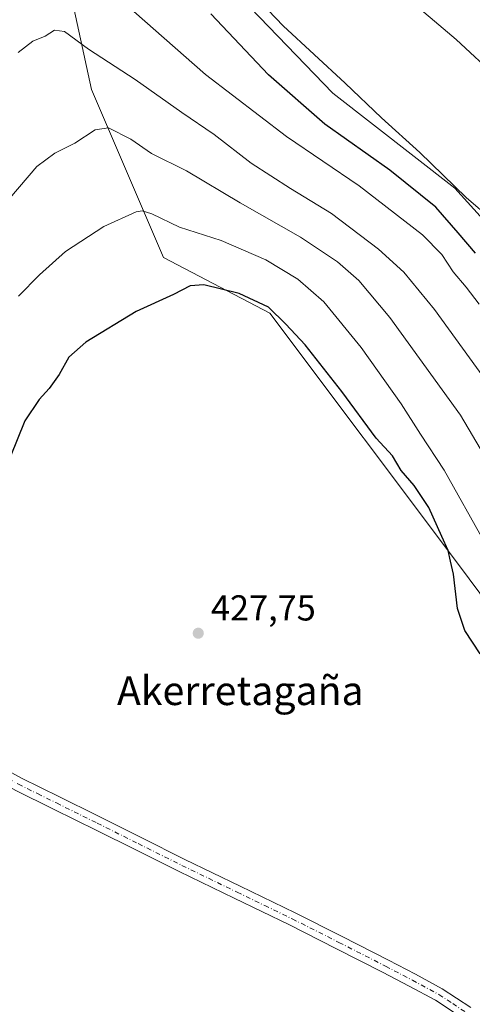
# Model space of a CAD drawing. Units: metres. Extents: x 600491 to 603933, y 4738418 to 4740782.
# Drawn here: x 601345 to 601471, y 4739139 to 4739412 of the extents above; entities that cross this region are included whole.
import ezdxf
from ezdxf.enums import TextEntityAlignment as Align

# ---------------------------------------------------------------- set-up
doc = ezdxf.new("R2010")
doc.units = ezdxf.units.M
doc.header["$MEASUREMENT"] = 0
doc.linetypes.add('DGN Style 4', pattern=[2.638475, 1.318413, -0.659207, 0.001648, -0.659207])
for name, color, linetype, lineweight in [('Cultivos herbáceos CxS', 92, 'Continuous', 0), ('Curva de nivel maestra', 30, 'Continuous', 30), ('Curva de nivel normal', 30, 'Continuous', 0), ('Pastizal CxS', 92, 'Continuous', 0), ('Pista no pavimentada Cxs', 111, 'Continuous', 0), ('Pista no pavimentada eje', 91, 'DGN Style 4', 0), ('Punto de cota en terreno', 7, 'Continuous', 0), ('Rótulo de punto de cota en terreno', 7, 'Continuous', 0), ('Texto cartográfico', 7, 'Continuous', 0)]:
    doc.layers.add(name, color=color, linetype=linetype, lineweight=lineweight)
doc.styles.add('Style-Arial', font='txt')

# ---------------------------------------------------------------- blocks, each defined once
blk = doc.blocks.new('*U10')
at = {"layer": 'Cultivos herbáceos CxS', "color": 92, "linetype": 'Continuous', "lineweight": 0}
for points in [[(601357.1393, 4739427.2289, 405.52), (601364.6388, 4739392.6277, 412.1411), (601384.6909, 4739345.9193, 422.3028), (601414.2699, 4739330.4569, 424.7443), (601466.4735, 4739261.0345, 424.453), (601497.7847, 4739219.0875, 424.175)], [(601557.4605, 4739263.9009, 395.3264), (601465.7171, 4739365.1961, 394.9706), (601431.7503, 4739391.6325, 395.976), (601401.1417, 4739423.3197, 395.6008), (601367.7917, 4739484.7609, 392.3623), (601371.6839, 4739484.0015, 391.4924), (601406.9943, 4739477.1153, 387.8535), (601426.5715, 4739483.2149, 386.4006), (601448.5719, 4739462.6829, 387.0683), (601482.4459, 4739422.5771, 387.6901)]]:
    blk.add_polyline3d(points, dxfattribs=at)
blk = doc.blocks.new('5PATER')
at = {"layer": 'Cultivos herbáceos CxS', "linetype": 'Continuous', "lineweight": 0}
h = blk.add_hatch(color=51, dxfattribs=at)
edge = h.paths.add_edge_path()
edge.add_ellipse((0, 0), major_axis=(-0.11, -0.111), ratio=0.999422, start_angle=0, end_angle=360)

msp = doc.modelspace()

# ---------------------------------------------------------------- linework, layer by layer
at = {"layer": 'Cultivos herbáceos CxS', "color": 92, "linetype": 'Continuous', "lineweight": 0}
for points in [[(601426.5715, 4739483.2149, 386.4006), (601406.9943, 4739477.1153, 387.8535), (601371.6839, 4739484.0015, 391.4924), (601367.7917, 4739484.7609, 392.3623), (601401.1417, 4739423.3197, 395.6008), (601431.7503, 4739391.6325, 395.976), (601465.7171, 4739365.1961, 394.9706), (601557.4605, 4739263.9009, 395.3264), (601599.1397, 4739227.5985, 395.8363), (601623.3405, 4739199.3631, 397.1639), (601647.541, 4739148.9431, 401.2845), (601647.4019, 4739137.5295, 402.4413)], [(601357.1393, 4739427.2289, 405.52), (601364.6388, 4739392.6277, 412.1411), (601384.6909, 4739345.9193, 422.3028), (601414.2699, 4739330.4569, 424.7443), (601466.4735, 4739261.0345, 424.453), (601497.7847, 4739219.0875, 424.175)]]:
    msp.add_polyline3d(points, dxfattribs=at)
at = {"layer": 'Curva de nivel maestra', "color": 30, "linetype": 'Continuous', "lineweight": 30, "flags": 128}
for points, elevation in [([(601471.46, 4739347.1201), (601466.61, 4739352.8201), (601460.41, 4739359.8901), (601447.65, 4739370.1901), (601429.56, 4739382.9901), (601413.9, 4739396.6601), (601397.84, 4739413.6101)], 400), ([(601472.74, 4739235.8801), (601468.51, 4739242.3501), (601466.4, 4739248.4701), (601465.31, 4739258.0501), (601464.54, 4739261.6201), (601463.88, 4739264.6201), (601462.11, 4739268.4801), (601458.48, 4739276.5201), (601454.36, 4739282.6701), (601450.82, 4739286.8201), (601448.39, 4739290.8701), (601443.82, 4739295.7901), (601434.27, 4739308.7401), (601424.08, 4739321.7201), (601418.67, 4739327.4801), (601413.84, 4739332.1601), (601405.74, 4739335.9601), (601395.9, 4739338.3601), (601392.07, 4739338.1301), (601387.46, 4739335.6601), (601377.13, 4739330.9401), (601363.13, 4739322.4601), (601358.32, 4739318.2401), (601355.64, 4739313.4901), (601352.88, 4739309.5501), (601350.08, 4739306.5501), (601346.1, 4739300.5501), (601342.02, 4739290.5201)], 425)]:
    msp.add_lwpolyline(points, dxfattribs=dict(at, elevation=elevation))
at = {"layer": 'Curva de nivel normal', "color": 30, "linetype": 'Continuous', "lineweight": 0, "flags": 128}
for points, elevation in [([(601437.2, 4739430.9701), (601466.09, 4739406.5201), (601477.7, 4739395.7901)], 390), ([(601403.12, 4739425.8801), (601417.92, 4739410.2901), (601435.18, 4739394.3401), (601445.29, 4739384.7701), (601455.97, 4739375.0801), (601468.84, 4739362.5901), (601476.2, 4739356.2801)], 395), ([(601472.48, 4739332.9801), (601468.87, 4739337.7001), (601465.22, 4739341.9701), (601462.08, 4739346.8001), (601456.68, 4739352.2901), (601439.12, 4739365.8801), (601418.92, 4739379.5601), (601396.36, 4739396.7701), (601376.44, 4739414.2601)], 405), ([(601479.56, 4739304.6401), (601460.06, 4739331.4801), (601451.48, 4739341.8901), (601444.51, 4739348.2601), (601431.45, 4739358.2101), (601420, 4739365.0901), (601409.02, 4739372.1201), (601398.75, 4739380.1001), (601389.8, 4739386.2401), (601376.8, 4739395.3501), (601363.86, 4739403.8201), (601357.13, 4739408.7201), (601354.38, 4739409.0601), (601351.79, 4739407.4401), (601348.38, 4739406.0101), (601344.3, 4739402.9101)], 410), ([(601336.46, 4739356.1801), (601349.5, 4739371.2301), (601354.43, 4739374.9001), (601360.04, 4739377.7101), (601365.69, 4739381.3801), (601369.4, 4739381.9201), (601375.56, 4739378.8301), (601381.36, 4739374.8601), (601391.12, 4739370.0101), (601406.01, 4739361.1401), (601422.83, 4739351.5701), (601433.08, 4739344.7801), (601439.05, 4739339.5301), (601447.61, 4739329.2801), (601467.32, 4739302.1501), (601482.76, 4739275.9601)], 415), ([(601344.39, 4739335.2001), (601350.17, 4739341.1701), (601357.39, 4739347.5801), (601368.13, 4739354.5601), (601377.13, 4739358.6001), (601378.77, 4739358.9501), (601381.46, 4739358.1201), (601389.14, 4739354.3801), (601400.76, 4739350.7201), (601413.19, 4739345.3401), (601422.06, 4739339.9501), (601429.26, 4739333.6501), (601439.61, 4739320.9901), (601450.75, 4739305.3001), (601456.12, 4739296.8801), (601462.78, 4739286.8801), (601473.95, 4739266.8801)], 420)]:
    msp.add_lwpolyline(points, dxfattribs=dict(at, elevation=elevation))
at = {"layer": 'Pastizal CxS', "color": 92, "linetype": 'Continuous', "lineweight": 0}
for points in [[(601231.641, 4739575.3213, 381.4992), (601273.8733, 4739552.0439, 381.2638), (601284.0463, 4739551.4877, 381.5261), (601297.5705, 4739558.5407, 382.1305), (601313.4647, 4739567.5031, 383.4915), (601330.9603, 4739564.5591, 383.0232), (601343.2983, 4739550.8259, 382.9836), (601357.8043, 4739531.4643, 383.2394), (601402.8457, 4739516.6743, 384.3154), (601423.6855, 4739507.9343, 384.9567), (601434.2537, 4739498.2129, 385.0941), (601426.5715, 4739483.2149, 386.4006), (601406.9943, 4739477.1153, 387.8535), (601371.6839, 4739484.0015, 391.4924), (601367.7917, 4739484.7609, 392.3623), (601401.1417, 4739423.3197, 395.6008), (601431.7503, 4739391.6325, 395.976), (601465.7171, 4739365.1961, 394.9706), (601557.4605, 4739263.9009, 395.3264), (601599.1397, 4739227.5985, 395.8363), (601623.3405, 4739199.3631, 397.1639), (601647.541, 4739148.9431, 401.2845), (601647.4019, 4739137.5295, 402.4413)], [(601426.5715, 4739483.2149, 386.4006), (601406.9943, 4739477.1153, 387.8535), (601371.6839, 4739484.0015, 391.4924), (601367.7917, 4739484.7609, 392.3623), (601401.1417, 4739423.3197, 395.6008), (601431.7503, 4739391.6325, 395.976), (601465.7171, 4739365.1961, 394.9706), (601557.4605, 4739263.9009, 395.3264), (601599.1397, 4739227.5985, 395.8363), (601623.3405, 4739199.3631, 397.1639), (601647.541, 4739148.9431, 401.2845), (601647.4019, 4739137.5295, 402.4413)], [(601497.7847, 4739219.0875, 424.175), (601466.4735, 4739261.0345, 424.453), (601414.2699, 4739330.4569, 424.7443), (601384.6909, 4739345.9193, 422.3028), (601364.6388, 4739392.6277, 412.1411), (601357.1393, 4739427.2289, 405.52)], [(601357.1393, 4739427.2289, 405.52), (601364.6388, 4739392.6277, 412.1411), (601384.6909, 4739345.9193, 422.3028), (601414.2699, 4739330.4569, 424.7443), (601466.4735, 4739261.0345, 424.453), (601497.7847, 4739219.0875, 424.175)]]:
    msp.add_polyline3d(points, dxfattribs=at)
at = {"layer": 'Pista no pavimentada Cxs', "color": 111, "linetype": 'Continuous', "lineweight": 0}
for points in [[(601468.0001, 4739134.6301, 428.5303), (601460.2901, 4739139.6801, 428.4083), (601453.0301, 4739143.6201, 428.2874), (601445.5701, 4739147.4901, 428.1485), (601432.6401, 4739154.1001, 428.0346), (601419.6801, 4739160.6101, 427.9675), (601404.3601, 4739168.0201, 427.8551), (601389.0001, 4739175.4601, 427.7648), (601376.8001, 4739181.5301, 427.6007), (601366.1701, 4739186.8301, 427.3691), (601354.1001, 4739192.7901, 426.9708), (601343.4701, 4739198.0301, 426.4875), (601337.7201, 4739201.2401, 426.094), (601332.1501, 4739205.0001, 425.723), (601328.7701, 4739207.8701, 425.3818), (601325.9801, 4739211.3001, 425.3666), (601323.3501, 4739215.3601, 424.7167)], [(601339.6701, 4739204.4101, 426.2202), (601345.2001, 4739201.3301, 426.5463), (601355.7501, 4739196.1401, 427.2946), (601366.2301, 4739190.9601, 427.4342), (601378.4601, 4739184.8601, 427.7252), (601390.6401, 4739178.8001, 427.7688), (601405.9801, 4739171.3701, 427.9151), (601421.3301, 4739163.9501, 428.0658), (601434.3301, 4739157.4201, 428.1118), (601447.2801, 4739150.8001, 428.3179), (601454.7801, 4739146.9101, 428.4074), (601462.2101, 4739142.8801, 428.4944), (601470.2001, 4739137.6301, 428.6208)], [(601339.6701, 4739204.4101, 426.2202), (601345.2001, 4739201.3301, 426.5463), (601355.7501, 4739196.1401, 427.2946), (601366.2301, 4739190.9601, 427.4342), (601378.4601, 4739184.8601, 427.7252), (601390.6401, 4739178.8001, 427.7688), (601405.9801, 4739171.3701, 427.9151), (601421.3301, 4739163.9501, 428.0658), (601434.3301, 4739157.4201, 428.1118), (601447.2801, 4739150.8001, 428.3179), (601454.7801, 4739146.9101, 428.4074), (601462.2101, 4739142.8801, 428.4944), (601470.2001, 4739137.6301, 428.6208)], [(601468.0001, 4739134.6301, 428.5303), (601460.2901, 4739139.6801, 428.4083), (601453.0301, 4739143.6201, 428.2874), (601445.5701, 4739147.4901, 428.1485), (601432.6401, 4739154.1001, 428.0346), (601419.6801, 4739160.6101, 427.9675), (601404.3601, 4739168.0201, 427.8551), (601389.0001, 4739175.4601, 427.7648), (601376.8001, 4739181.5301, 427.6007), (601366.1701, 4739186.8301, 427.3691), (601354.1001, 4739192.7901, 426.9708), (601343.4701, 4739198.0301, 426.4875)]]:
    msp.add_polyline3d(points, dxfattribs=at)
at = {"layer": 'Pista no pavimentada eje', "color": 91, "linetype": 'DGN Style 4', "lineweight": 0}
msp.add_polyline3d([(601321.8127, 4739221.1547, 424.2471), (601327.4851, 4739212.3951, 425.7566), (601328.7101, 4739210.8951, 425.8306), (601330.1051, 4739209.1801, 425.7168), (601331.7951, 4739207.7451, 425.4801), (601333.2751, 4739206.4851, 425.6441), (601338.6951, 4739202.8251, 425.9926), (601341.5701, 4739201.2201, 426.228), (601344.3351, 4739199.6801, 426.4718), (601349.6501, 4739197.0601, 426.7537), (601354.9251, 4739194.4651, 427.1023), (601366.2301, 4739188.8801, 427.3744), (601377.6301, 4739183.1951, 427.6181), (601389.8201, 4739177.1301, 427.7185), (601405.1701, 4739169.6951, 427.8742), (601412.8301, 4739165.9901, 427.954), (601420.5051, 4739162.2801, 427.9686), (601433.4851, 4739155.7601, 428.0608), (601446.4251, 4739149.1451, 428.2217), (601453.9051, 4739145.2651, 428.3347), (601461.2501, 4739141.2801, 428.4346), (601465.1051, 4739138.7551, 428.4875), (601469.1001, 4739136.1301, 428.553)], dxfattribs=at)

# ---------------------------------------------------------------- block references
at = {"layer": 'Cultivos herbáceos CxS', "color": 92, "linetype": 'Continuous', "lineweight": 0}
msp.add_blockref('*U10', (0, 0), dxfattribs=at)
at = {"layer": 'Punto de cota en terreno', "color": 7, "linetype": 'Continuous', "lineweight": 0, "xscale": 10, "yscale": 10, "zscale": 10}
msp.add_blockref('5PATER', (601394.35, 4739241.62, 427.75), dxfattribs=at)

# ---------------------------------------------------------------- texts
at = {"layer": 'Rótulo de punto de cota en terreno', "color": 7, "linetype": 'Continuous', "lineweight": 0, "style": 'Style-Arial'}
msp.add_text('427,75', height=7, dxfattribs=at).set_placement((601397.8778, 4739245.1478))
at = {"layer": 'Texto cartográfico', "color": 7, "linetype": 'Continuous', "lineweight": 0, "style": 'Style-Arial'}
msp.add_text('Akerretagaña', height=8, dxfattribs=at).set_placement((601406.0431, 4739225.6601), align=Align.MIDDLE_CENTER)

doc.saveas('drawing.dxf')
